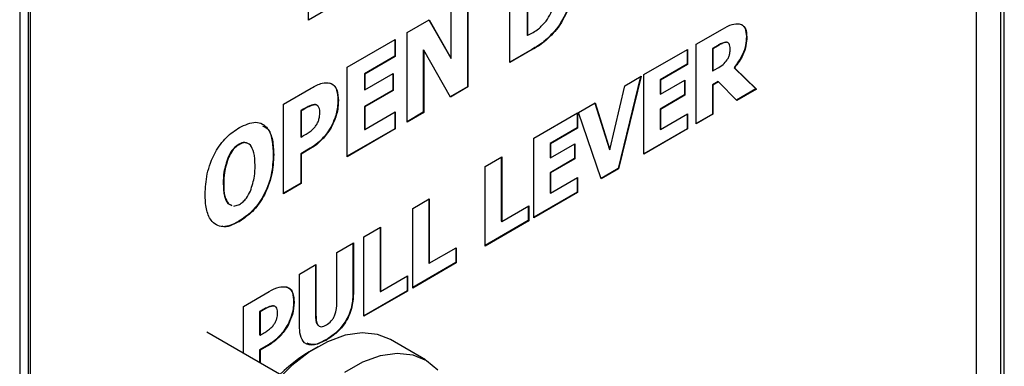
# Model space of a CAD drawing. Units: millimetres. Extents: x 0 to 35765, y 0 to 13284.
# Drawn here: x 703 to 783, y 1593 to 1621 of the extents above; entities that cross this region are included whole.
import ezdxf

# ---------------------------------------------------------------- set-up
doc = ezdxf.new("R2010")
doc.units = ezdxf.units.MM
doc.header["$LTSCALE"] = 7

msp = doc.modelspace()

# ---------------------------------------------------------------- linework, layer by layer
at = {"color": 7, "linetype": 'Continuous'}
for p, q in [((783.454, 1557.454), (783.454, 1704.767)), ((783.163, 1557.622), (783.163, 1703.783)), ((781.187, 1561.622), (781.187, 1696.351)), ((702.693, 1657.167), (702.693, 1511.006)), ((703.399, 1651.452), (703.399, 1516.723)), ((703.541, 1651.37), (703.541, 1516.641)), ((726.388, 1621.329), (726.388, 1636.027)), ((742.909, 1617.835), (742.909, 1625.184)), ((744.321, 1624.647), (744.321, 1620.089)), ((744.356, 1624.627), (744.356, 1620.069)), ((728.639, 1622.633), (726.388, 1621.329)), ((739.415, 1623.16), (739.415, 1615.852)), ((739.451, 1623.181), (739.451, 1615.832)), ((738.084, 1618.179), (738.084, 1622.389)), ((734.465, 1620.292), (736.277, 1621.342)), ((736.259, 1621.332), (738.048, 1618.2)), ((736.277, 1621.342), (738.084, 1618.179)), ((734.465, 1612.944), (734.465, 1620.292)), ((744.321, 1620.089), (744.356, 1620.069)), ((744.356, 1620.069), (744.384, 1620.085)), ((746.839, 1620.736), (746.874, 1620.715)), ((758.184, 1619.335), (760.326, 1620.576)), ((729.56, 1617.451), (733.5, 1619.733)), ((733.465, 1619.713), (733.465, 1618.358)), ((733.5, 1619.733), (733.5, 1618.338)), ((758.184, 1612.803), (758.184, 1619.335)), ((760.607, 1619.518), (760.642, 1619.497)), ((762.295, 1619.963), (762.33, 1619.942)), ((735.797, 1618.879), (735.797, 1613.756)), ((735.797, 1618.879), (735.832, 1618.859)), ((735.832, 1618.859), (735.832, 1613.736)), ((738.016, 1615.001), (735.832, 1618.859)), ((744.705, 1618.917), (742.909, 1617.876)), ((744.741, 1618.896), (742.909, 1617.835)), ((744.705, 1618.917), (744.741, 1618.896)), ((753.892, 1616.849), (757.466, 1618.919)), ((757.43, 1618.899), (757.43, 1617.699)), ((757.466, 1618.919), (757.466, 1617.679)), ((759.95, 1619.242), (759.507, 1618.985)), ((759.507, 1618.985), (759.507, 1617.166)), ((759.507, 1618.985), (759.542, 1618.964)), ((759.986, 1619.221), (759.542, 1618.964)), ((759.542, 1618.964), (759.542, 1617.145)), ((759.95, 1619.242), (759.986, 1619.221)), ((733.465, 1618.358), (730.972, 1616.914)), ((733.5, 1618.338), (731.007, 1616.894)), ((733.465, 1618.358), (733.5, 1618.338)), ((738.048, 1618.2), (738.084, 1618.179)), ((757.43, 1617.699), (755.215, 1616.416)), ((757.466, 1617.679), (755.25, 1616.395)), ((757.43, 1617.699), (757.466, 1617.679)), ((729.56, 1610.102), (729.56, 1617.451)), ((730.972, 1616.914), (730.972, 1615.612)), ((730.972, 1616.914), (731.007, 1616.894)), ((731.007, 1615.592), (733.339, 1616.943)), ((731.007, 1616.894), (731.007, 1615.592)), ((733.304, 1616.922), (733.304, 1615.568)), ((733.339, 1616.943), (733.339, 1615.547)), ((753.892, 1610.316), (753.892, 1616.849)), ((759.507, 1617.166), (759.542, 1617.145)), ((759.542, 1617.145), (759.922, 1617.365)), ((761.286, 1617.416), (763.081, 1615.681)), ((761.286, 1617.416), (761.322, 1617.396)), ((761.322, 1617.396), (763.116, 1615.66)), ((753.627, 1616.695), (751.774, 1609.131)), ((753.674, 1616.722), (751.81, 1609.11)), ((752.319, 1615.938), (753.674, 1616.722)), ((755.215, 1616.416), (755.215, 1615.258)), ((755.215, 1616.416), (755.25, 1616.395)), ((755.25, 1615.238), (757.251, 1616.397)), ((755.25, 1616.395), (755.25, 1615.238)), ((757.216, 1616.376), (757.216, 1615.177)), ((757.251, 1616.397), (757.251, 1615.157)), ((759.986, 1616.286), (759.507, 1616.008)), ((760.021, 1616.265), (759.542, 1615.988)), ((759.986, 1616.286), (760.021, 1616.265)), ((761.51, 1614.73), (760.021, 1616.265)), ((724.333, 1614.423), (726.604, 1615.739)), ((730.972, 1615.612), (731.007, 1615.592)), ((733.304, 1615.568), (730.972, 1614.217)), ((733.339, 1615.547), (731.007, 1614.196)), ((733.304, 1615.568), (733.339, 1615.547)), ((739.415, 1615.852), (737.999, 1615.031)), ((739.451, 1615.832), (738.016, 1615.001)), ((739.415, 1615.852), (739.451, 1615.832)), ((751.099, 1610.67), (752.319, 1615.938)), ((755.215, 1615.258), (755.25, 1615.238)), ((759.507, 1616.008), (759.507, 1613.61)), ((759.507, 1616.008), (759.542, 1615.988)), ((759.542, 1615.988), (759.542, 1613.59)), ((763.081, 1615.681), (761.485, 1614.756)), ((763.116, 1615.66), (761.51, 1614.73)), ((763.081, 1615.681), (763.116, 1615.66)), ((724.333, 1607.074), (724.333, 1614.423)), ((728.801, 1614.739), (728.836, 1614.719)), ((748.527, 1613.741), (749.882, 1614.526)), ((749.857, 1614.512), (751.064, 1610.691)), ((749.882, 1614.526), (751.099, 1610.67)), ((757.216, 1615.177), (755.215, 1614.018)), ((757.251, 1615.157), (755.25, 1613.997)), ((757.216, 1615.177), (757.251, 1615.157)), ((725.953, 1614.007), (725.745, 1613.886)), ((725.745, 1613.886), (725.745, 1611.747)), ((725.745, 1613.886), (725.78, 1613.866)), ((725.989, 1613.987), (725.78, 1613.866)), ((725.78, 1613.866), (725.78, 1611.726)), ((725.953, 1614.007), (725.989, 1613.987)), ((726.871, 1614.395), (726.906, 1614.374)), ((730.972, 1614.217), (730.972, 1612.356)), ((730.972, 1614.217), (731.007, 1614.196)), ((731.007, 1614.196), (731.007, 1612.336)), ((731.007, 1612.336), (733.5, 1613.78)), ((733.465, 1613.759), (733.465, 1612.405)), ((733.5, 1613.78), (733.5, 1612.385)), ((735.797, 1613.756), (734.465, 1612.984)), ((735.832, 1613.736), (734.465, 1612.944)), ((735.797, 1613.756), (735.832, 1613.736)), ((744.878, 1611.627), (748.452, 1613.697)), ((748.417, 1613.677), (748.417, 1612.478)), ((748.452, 1613.697), (748.452, 1612.457)), ((750.391, 1608.288), (748.527, 1613.741)), ((755.215, 1614.018), (755.215, 1612.364)), ((755.215, 1614.018), (755.25, 1613.997)), ((755.25, 1613.997), (755.25, 1612.343)), ((755.25, 1612.343), (757.466, 1613.627)), ((757.43, 1613.607), (757.43, 1612.407)), ((757.466, 1613.627), (757.466, 1612.387)), ((759.507, 1613.61), (758.184, 1612.844)), ((759.507, 1613.61), (759.542, 1613.59)), ((759.542, 1613.59), (758.184, 1612.803)), ((728.294, 1612.699), (728.33, 1612.679)), ((733.465, 1612.405), (729.56, 1610.143)), ((733.5, 1612.385), (729.56, 1610.102)), ((730.972, 1612.356), (731.007, 1612.336)), ((733.465, 1612.405), (733.5, 1612.385)), ((748.417, 1612.478), (746.201, 1611.194)), ((748.452, 1612.457), (746.236, 1611.173)), ((748.417, 1612.478), (748.452, 1612.457)), ((757.43, 1612.407), (753.892, 1610.357)), ((757.466, 1612.387), (753.892, 1610.316)), ((755.215, 1612.364), (755.25, 1612.343)), ((757.43, 1612.407), (757.466, 1612.387)), ((725.745, 1611.747), (725.78, 1611.726)), ((725.78, 1611.726), (725.882, 1611.785)), ((727.565, 1611.647), (727.601, 1611.627)), ((744.878, 1605.095), (744.878, 1611.627)), ((746.201, 1611.194), (746.201, 1610.036)), ((746.201, 1611.194), (746.236, 1611.173)), ((720.681, 1611.139), (720.717, 1611.119)), ((726.52, 1610.8), (725.745, 1610.351)), ((726.555, 1610.78), (725.78, 1610.331)), ((726.52, 1610.8), (726.555, 1610.78)), ((746.236, 1610.016), (748.238, 1611.175)), ((746.236, 1611.173), (746.236, 1610.016)), ((748.202, 1611.155), (748.202, 1609.955)), ((748.238, 1611.175), (748.238, 1609.935)), ((751.064, 1610.691), (751.099, 1610.67)), ((719.787, 1610.062), (719.822, 1610.042)), ((723.493, 1610.3), (723.529, 1610.28)), ((725.745, 1610.351), (725.745, 1607.933)), ((725.745, 1610.351), (725.78, 1610.331)), ((725.78, 1610.331), (725.78, 1607.912)), ((740.872, 1609.306), (742.23, 1610.093)), ((742.194, 1610.072), (742.194, 1604.821)), ((742.23, 1610.093), (742.23, 1604.801)), ((746.201, 1610.036), (746.236, 1610.016)), ((748.202, 1609.955), (746.201, 1608.796)), ((748.238, 1609.935), (746.236, 1608.776)), ((748.202, 1609.955), (748.238, 1609.935)), ((740.872, 1602.774), (740.872, 1609.306)), ((746.201, 1608.796), (746.201, 1607.142)), ((746.201, 1608.796), (746.236, 1608.776)), ((746.236, 1608.776), (746.236, 1607.122)), ((751.774, 1609.131), (750.38, 1608.323)), ((751.81, 1609.11), (750.391, 1608.288)), ((751.774, 1609.131), (751.81, 1609.11)), ((746.236, 1607.122), (748.452, 1608.405)), ((748.417, 1608.385), (748.417, 1607.186)), ((748.452, 1608.405), (748.452, 1607.165)), ((719.392, 1607.924), (719.427, 1607.904)), ((725.745, 1607.933), (724.333, 1607.115)), ((725.78, 1607.912), (724.333, 1607.074)), ((725.745, 1607.933), (725.78, 1607.912)), ((748.417, 1607.186), (744.878, 1605.136)), ((748.452, 1607.165), (744.878, 1605.095)), ((748.417, 1607.186), (748.452, 1607.165)), ((734.932, 1605.865), (736.29, 1606.652)), ((736.254, 1606.631), (736.254, 1601.38)), ((736.29, 1606.652), (736.29, 1601.36)), ((746.201, 1607.142), (746.236, 1607.122)), ((719.779, 1606.259), (720.057, 1606.135)), ((719.779, 1606.259), (719.814, 1606.238)), ((719.814, 1606.238), (720.093, 1606.115)), ((720.259, 1606.041), (720.717, 1606.188)), ((734.932, 1599.333), (734.932, 1605.865)), ((742.23, 1604.801), (744.446, 1606.084)), ((744.41, 1606.064), (744.41, 1604.865)), ((744.446, 1606.084), (744.446, 1604.844)), ((720.676, 1604.81), (720.712, 1604.79)), ((744.41, 1604.865), (740.872, 1602.815)), ((744.446, 1604.844), (740.872, 1602.774)), ((742.194, 1604.821), (742.23, 1604.801)), ((744.41, 1604.865), (744.446, 1604.844)), ((730.925, 1603.544), (732.283, 1604.331)), ((732.248, 1604.31), (732.248, 1599.059)), ((732.283, 1604.331), (732.283, 1599.039)), ((730.925, 1597.012), (730.925, 1603.544)), ((728.706, 1602.258), (730.064, 1603.045)), ((730.028, 1603.024), (730.028, 1598.879)), ((730.064, 1603.045), (730.064, 1598.859)), ((736.29, 1601.36), (738.506, 1602.643)), ((738.47, 1602.623), (738.47, 1601.423)), ((738.506, 1602.643), (738.506, 1601.403)), ((728.706, 1598.156), (728.706, 1602.258)), ((725.632, 1600.478), (726.99, 1601.264)), ((726.955, 1601.244), (726.955, 1597.183)), ((726.99, 1601.264), (726.99, 1597.162)), ((738.47, 1601.423), (734.932, 1599.373)), ((738.506, 1601.403), (734.932, 1599.333)), ((736.254, 1601.38), (736.29, 1601.36)), ((738.47, 1601.423), (738.506, 1601.403)), ((725.632, 1596.288), (725.632, 1600.478)), ((732.283, 1599.039), (734.499, 1600.322)), ((734.464, 1600.302), (734.464, 1599.102)), ((734.499, 1600.322), (734.499, 1599.082)), ((734.464, 1599.102), (730.925, 1597.052)), ((734.499, 1599.082), (730.925, 1597.012)), ((734.464, 1599.102), (734.499, 1599.082)), ((721.054, 1597.825), (723.144, 1599.037)), ((730.028, 1598.879), (730.064, 1598.859)), ((732.248, 1599.059), (732.283, 1599.039)), ((721.054, 1593.962), (721.054, 1597.825)), ((722.572, 1597.505), (722.376, 1597.392)), ((722.607, 1597.485), (722.412, 1597.372)), ((722.572, 1597.505), (722.607, 1597.485)), ((723.431, 1597.875), (723.466, 1597.855)), ((725.164, 1598.192), (725.199, 1598.171)), ((722.376, 1597.392), (722.376, 1595.49)), ((722.376, 1597.392), (722.412, 1597.372)), ((722.412, 1597.372), (722.412, 1595.47)), ((726.955, 1597.183), (726.99, 1597.162)), ((724.702, 1596.371), (724.737, 1596.351)), ((724.017, 1592.257), (718.034, 1595.699)), ((722.376, 1595.49), (722.412, 1595.47)), ((722.412, 1595.47), (722.508, 1595.526)), ((724.037, 1595.427), (724.073, 1595.406)), ((727.81, 1595.083), (727.846, 1595.062)), ((735.991, 1593.433), (733.101, 1595.096)), ((723.084, 1594.66), (722.376, 1594.25)), ((722.376, 1594.25), (722.376, 1593.201)), ((722.376, 1594.25), (722.412, 1594.23)), ((723.12, 1594.64), (722.412, 1594.23)), ((722.412, 1594.23), (722.412, 1593.181)), ((723.084, 1594.66), (723.12, 1594.64)), ((727.135, 1594.501), (726.426, 1594.091))]:
    msp.add_line(p, q, dxfattribs=at)
at = {"color": 7, "linetype": 'Continuous', "flags": 128}
for points in [[(733.101, 1595.096), (732.046, 1595.518), (730.776, 1595.651), (729.395, 1595.45), (727.944, 1594.923), (726.469, 1594.086), (725.014, 1592.963), (723.623, 1591.59), (722.338, 1590.007), (721.198, 1588.263), (720.238, 1586.411), (719.488, 1584.507), (718.969, 1582.609), (718.699, 1580.775), (718.684, 1579.06), (718.925, 1577.516), (719.416, 1576.191), (720.141, 1575.124), (721.078, 1574.349), (721.143, 1574.31)], [(729.359, 1592.423), (730.834, 1593.261), (732.285, 1593.788), (733.666, 1593.988), (734.936, 1593.856), (736.056, 1593.395), (736.993, 1592.619)]]:
    msp.add_lwpolyline(points, dxfattribs=at)
at = {"color": 7, "linetype": 'Continuous'}
msp.add_arc((735.453, 1579.91), 16.811, 122.48007, 177.69836, dxfattribs=at)
for points, knots in [([(748.1, 1624.551), (748.037, 1623.837), (747.923, 1622.562), (747.17, 1621.294), (746.839, 1620.736)], [0, 0, 0, 0, 0.559853, 1, 1, 1, 1]), ([(748.136, 1624.53), (748.072, 1623.817), (747.959, 1622.542), (747.206, 1621.273), (746.874, 1620.715)], [0, 0, 0, 0, 0.559853, 1, 1, 1, 1]), ([(745.868, 1621.228), (746.008, 1621.447), (746.288, 1621.886), (746.563, 1622.753), (746.591, 1623.314), (746.608, 1623.657)], [0, 0, 0, 0, 0.27968, 0.559858, 1, 1, 1, 1]), ([(744.384, 1620.085), (744.674, 1620.232), (745.19, 1620.493), (745.662, 1621.004), (745.868, 1621.228)], [0, 0, 0, 0, 0.562644, 1, 1, 1, 1]), ([(760.326, 1620.576), (760.599, 1620.735), (761.084, 1621.019), (761.518, 1621.023), (761.708, 1621.025)], [0, 0, 0, 0, 0.561196, 1, 1, 1, 1]), ([(761.708, 1621.025), (761.814, 1620.989), (762.027, 1620.916), (762.289, 1620.576), (762.315, 1620.183), (762.33, 1619.942)], [0, 0, 0, 0, 0.280354, 0.560683, 1, 1, 1, 1]), ([(761.79, 1620.992), (761.855, 1620.968), (762.024, 1620.905), (762.252, 1620.593), (762.279, 1620.202), (762.295, 1619.963)], [0, 0, 0, 0, 0.1923018, 0.5069302, 1, 1, 1, 1]), ([(746.839, 1620.736), (746.461, 1620.309), (745.783, 1619.546), (745.036, 1619.11), (744.705, 1618.917)], [0, 0, 0, 0, 0.557724, 1, 1, 1, 1]), ([(746.874, 1620.715), (746.496, 1620.289), (745.818, 1619.525), (745.071, 1619.089), (744.741, 1618.896)], [0, 0, 0, 0, 0.557724, 1, 1, 1, 1]), ([(760.607, 1619.518), (760.487, 1619.487), (760.272, 1619.433), (760.049, 1619.3), (759.95, 1619.242)], [0, 0, 0, 0, 0.5586742, 1, 1, 1, 1]), ([(760.642, 1619.497), (760.522, 1619.467), (760.307, 1619.412), (760.084, 1619.28), (759.986, 1619.221)], [0, 0, 0, 0, 0.558674, 1, 1, 1, 1]), ([(760.794, 1619.449), (760.778, 1619.465), (760.731, 1619.515), (760.657, 1619.516), (760.607, 1619.518)], [0, 0, 0, 0, 0.32736, 1, 1, 1, 1]), ([(760.972, 1618.967), (760.96, 1619.124), (760.942, 1619.342), (760.786, 1619.486), (760.69, 1619.494), (760.642, 1619.497)], [0, 0, 0, 0, 0.558058, 0.778804, 1, 1, 1, 1]), ([(762.295, 1619.963), (762.285, 1619.731), (762.266, 1619.269), (761.966, 1618.338), (761.544, 1617.766), (761.286, 1617.416)], [0, 0, 0, 0, 0.281046, 0.561058, 1, 1, 1, 1]), ([(762.33, 1619.942), (762.32, 1619.711), (762.301, 1619.249), (762.001, 1618.318), (761.579, 1617.745), (761.322, 1617.396)], [0, 0, 0, 0, 0.281046, 0.561058, 1, 1, 1, 1]), ([(760.72, 1618.055), (760.768, 1618.139), (760.865, 1618.308), (760.962, 1618.632), (760.968, 1618.84), (760.972, 1618.967)], [0, 0, 0, 0, 0.279883, 0.559812, 1, 1, 1, 1]), ([(759.922, 1617.365), (760.083, 1617.454), (760.368, 1617.612), (760.613, 1617.92), (760.72, 1618.055)], [0, 0, 0, 0, 0.562621, 1, 1, 1, 1]), ([(726.604, 1615.739), (726.912, 1615.906), (727.462, 1616.206), (727.936, 1616.166), (728.145, 1616.149)], [0, 0, 0, 0, 0.56052, 1, 1, 1, 1]), ([(728.11, 1616.169), (728.235, 1616.113), (728.487, 1616.001), (728.752, 1615.515), (728.782, 1615.034), (728.801, 1614.739)], [0, 0, 0, 0, 0.279915, 0.560136, 1, 1, 1, 1]), ([(728.145, 1616.149), (728.271, 1616.092), (728.523, 1615.98), (728.788, 1615.495), (728.818, 1615.013), (728.836, 1614.719)], [0, 0, 0, 0, 0.279915, 0.560136, 1, 1, 1, 1]), ([(728.801, 1614.739), (728.78, 1614.37), (728.743, 1613.711), (728.431, 1613.008), (728.294, 1612.699)], [0, 0, 0, 0, 0.56041, 1, 1, 1, 1]), ([(728.836, 1614.719), (728.815, 1614.35), (728.778, 1613.691), (728.467, 1612.988), (728.33, 1612.679)], [0, 0, 0, 0, 0.56041, 1, 1, 1, 1]), ([(726.871, 1614.395), (726.703, 1614.353), (726.403, 1614.28), (726.091, 1614.091), (725.953, 1614.007)], [0, 0, 0, 0, 0.558178, 1, 1, 1, 1]), ([(726.906, 1614.374), (726.739, 1614.333), (726.438, 1614.259), (726.127, 1614.07), (725.989, 1613.987)], [0, 0, 0, 0, 0.558178, 1, 1, 1, 1]), ([(727.119, 1614.292), (727.091, 1614.321), (727.026, 1614.389), (726.927, 1614.392), (726.871, 1614.395)], [0, 0, 0, 0, 0.430719, 1, 1, 1, 1]), ([(727.308, 1613.787), (727.304, 1613.878), (727.296, 1614.061), (727.2, 1614.243), (727.073, 1614.364), (726.962, 1614.371), (726.906, 1614.374)], [0, 0, 0, 0, 0.280234, 0.560086, 0.780255, 1, 1, 1, 1]), ([(727.052, 1612.751), (727.103, 1612.849), (727.206, 1613.045), (727.301, 1613.409), (727.306, 1613.644), (727.308, 1613.787)], [0, 0, 0, 0, 0.280011, 0.559645, 1, 1, 1, 1]), ([(720.712, 1612.511), (721.178, 1612.723), (722.109, 1613.146), (723.06, 1612.562), (723.477, 1611.509), (723.511, 1610.69), (723.529, 1610.28)], [0, 0, 0, 0, 0.279369, 0.558058, 0.77877, 1, 1, 1, 1]), ([(717.899, 1607.019), (717.927, 1607.569), (717.981, 1608.666), (718.611, 1610.383), (719.62, 1611.778), (720.347, 1612.266), (720.712, 1612.511)], [0, 0, 0, 0, 0.280813, 0.560141, 0.779734, 1, 1, 1, 1]), ([(722.611, 1612.634), (722.749, 1612.579), (723.165, 1612.413), (723.428, 1611.504), (723.472, 1610.702), (723.493, 1610.3)], [0, 0, 0, 0, 0.197715, 0.598387, 1, 1, 1, 1]), ([(725.882, 1611.785), (726.016, 1611.861), (726.256, 1611.997), (726.495, 1612.165), (726.599, 1612.239)], [0, 0, 0, 0, 0.560133, 1, 1, 1, 1]), ([(726.599, 1612.239), (726.692, 1612.32), (726.858, 1612.465), (726.993, 1612.663), (727.052, 1612.751)], [0, 0, 0, 0, 0.560521, 1, 1, 1, 1]), ([(728.294, 1612.699), (728.173, 1612.487), (727.958, 1612.109), (727.685, 1611.788), (727.565, 1611.647)], [0, 0, 0, 0, 0.56007, 1, 1, 1, 1]), ([(728.33, 1612.679), (728.209, 1612.467), (727.993, 1612.089), (727.721, 1611.768), (727.601, 1611.627)], [0, 0, 0, 0, 0.56007, 1, 1, 1, 1]), ([(721.3, 1611.212), (721.248, 1611.244), (721.085, 1611.342), (720.844, 1611.221), (720.681, 1611.139)], [0, 0, 0, 0, 0.320776, 1, 1, 1, 1]), ([(721.614, 1611.07), (721.478, 1611.17), (721.236, 1611.349), (720.876, 1611.189), (720.717, 1611.119)], [0, 0, 0, 0, 0.55901, 1, 1, 1, 1]), ([(727.565, 1611.647), (727.376, 1611.458), (727.038, 1611.119), (726.678, 1610.898), (726.52, 1610.8)], [0, 0, 0, 0, 0.559719, 1, 1, 1, 1]), ([(727.601, 1611.627), (727.411, 1611.437), (727.073, 1611.098), (726.714, 1610.877), (726.555, 1610.78)], [0, 0, 0, 0, 0.559719, 1, 1, 1, 1]), ([(720.681, 1611.139), (720.582, 1611.074), (720.384, 1610.944), (720.051, 1610.586), (719.887, 1610.261), (719.787, 1610.062)], [0, 0, 0, 0, 0.280401, 0.56045, 1, 1, 1, 1]), ([(720.717, 1611.119), (720.618, 1611.054), (720.42, 1610.924), (720.086, 1610.565), (719.922, 1610.24), (719.822, 1610.042)], [0, 0, 0, 0, 0.280401, 0.56045, 1, 1, 1, 1]), ([(722.001, 1609.4), (721.993, 1609.769), (721.979, 1610.426), (721.725, 1610.873), (721.614, 1611.07)], [0, 0, 0, 0, 0.560612, 1, 1, 1, 1]), ([(719.787, 1610.062), (719.65, 1609.644), (719.406, 1608.895), (719.396, 1608.221), (719.392, 1607.924)], [0, 0, 0, 0, 0.558541, 1, 1, 1, 1]), ([(719.822, 1610.042), (719.686, 1609.624), (719.442, 1608.875), (719.432, 1608.201), (719.427, 1607.904)], [0, 0, 0, 0, 0.558541, 1, 1, 1, 1]), ([(723.493, 1610.3), (723.466, 1609.75), (723.412, 1608.653), (722.779, 1606.935), (721.768, 1605.544), (721.04, 1605.055), (720.676, 1604.81)], [0, 0, 0, 0, 0.280818, 0.560099, 0.779706, 1, 1, 1, 1]), ([(723.529, 1610.28), (723.502, 1609.729), (723.448, 1608.632), (722.815, 1606.914), (721.803, 1605.523), (721.076, 1605.035), (720.712, 1604.79)], [0, 0, 0, 0, 0.2808178, 0.5600989, 0.7797057, 1, 1, 1, 1]), ([(721.617, 1607.293), (721.753, 1607.706), (721.995, 1608.446), (721.999, 1609.108), (722.001, 1609.4)], [0, 0, 0, 0, 0.558575, 1, 1, 1, 1]), ([(719.392, 1607.924), (719.398, 1607.554), (719.407, 1606.895), (719.666, 1606.453), (719.779, 1606.259)], [0, 0, 0, 0, 0.560646, 1, 1, 1, 1]), ([(719.427, 1607.904), (719.433, 1607.534), (719.443, 1606.874), (719.701, 1606.432), (719.814, 1606.238)], [0, 0, 0, 0, 0.560646, 1, 1, 1, 1]), ([(720.717, 1606.188), (720.817, 1606.257), (721.017, 1606.393), (721.351, 1606.763), (721.517, 1607.092), (721.617, 1607.293)], [0, 0, 0, 0, 0.280346, 0.56083, 1, 1, 1, 1]), ([(720.712, 1604.79), (720.246, 1604.579), (719.316, 1604.156), (718.371, 1604.745), (717.953, 1605.794), (717.917, 1606.61), (717.899, 1607.019)], [0, 0, 0, 0, 0.279368, 0.558084, 0.7788, 1, 1, 1, 1]), ([(720.676, 1604.81), (720.177, 1604.521), (719.643, 1604.211), (719.297, 1604.412), (719.275, 1604.425)], [0, 0, 0, 0, 0.935077, 1, 1, 1, 1]), ([(723.144, 1599.037), (723.427, 1599.191), (723.931, 1599.467), (724.37, 1599.441), (724.563, 1599.429)], [0, 0, 0, 0, 0.560531, 1, 1, 1, 1]), ([(724.527, 1599.45), (724.642, 1599.403), (724.871, 1599.31), (725.119, 1598.886), (725.147, 1598.455), (725.164, 1598.192)], [0, 0, 0, 0, 0.280044, 0.560244, 1, 1, 1, 1]), ([(724.563, 1599.429), (724.677, 1599.383), (724.907, 1599.289), (725.154, 1598.866), (725.182, 1598.435), (725.199, 1598.171)], [0, 0, 0, 0, 0.280044, 0.560244, 1, 1, 1, 1]), ([(730.028, 1598.879), (730.007, 1598.481), (729.963, 1597.689), (729.391, 1596.44), (728.59, 1595.58), (728.07, 1595.249), (727.81, 1595.083)], [0, 0, 0, 0, 0.28052, 0.55881, 0.778955, 1, 1, 1, 1]), ([(730.064, 1598.859), (730.042, 1598.461), (729.999, 1597.669), (729.427, 1596.42), (728.625, 1595.56), (728.106, 1595.228), (727.846, 1595.062)], [0, 0, 0, 0, 0.28052, 0.55881, 0.778955, 1, 1, 1, 1]), ([(723.431, 1597.875), (723.273, 1597.834), (722.992, 1597.76), (722.7, 1597.583), (722.572, 1597.505)], [0, 0, 0, 0, 0.558353, 1, 1, 1, 1]), ([(723.466, 1597.855), (723.309, 1597.813), (723.027, 1597.739), (722.736, 1597.563), (722.607, 1597.485)], [0, 0, 0, 0, 0.558353, 1, 1, 1, 1]), ([(723.636, 1597.81), (723.617, 1597.827), (723.562, 1597.876), (723.482, 1597.875), (723.431, 1597.875)], [0, 0, 0, 0, 0.350701, 1, 1, 1, 1]), ([(723.841, 1597.343), (723.837, 1597.425), (723.828, 1597.588), (723.738, 1597.75), (723.618, 1597.849), (723.517, 1597.853), (723.466, 1597.855)], [0, 0, 0, 0, 0.280108, 0.559926, 0.780176, 1, 1, 1, 1]), ([(725.164, 1598.192), (725.145, 1597.862), (725.11, 1597.273), (724.826, 1596.646), (724.702, 1596.371)], [0, 0, 0, 0, 0.560466, 1, 1, 1, 1]), ([(725.199, 1598.171), (725.18, 1597.841), (725.145, 1597.253), (724.862, 1596.626), (724.737, 1596.351)], [0, 0, 0, 0, 0.560466, 1, 1, 1, 1]), ([(727.846, 1596.303), (727.986, 1596.397), (728.198, 1596.538), (728.432, 1596.859), (728.685, 1597.396), (728.696, 1597.819), (728.706, 1598.156)], [0, 0, 0, 0, 0.250058, 0.375483, 0.501018, 1, 1, 1, 1]), ([(723.602, 1596.416), (723.65, 1596.503), (723.745, 1596.677), (723.835, 1597.005), (723.839, 1597.215), (723.841, 1597.343)], [0, 0, 0, 0, 0.280158, 0.559744, 1, 1, 1, 1]), ([(726.955, 1597.183), (726.955, 1596.845), (726.956, 1596.477), (727.14, 1596.308), (727.155, 1596.294)], [0, 0, 0, 0, 0.91717, 1, 1, 1, 1]), ([(726.99, 1597.162), (727.002, 1596.84), (727.017, 1596.436), (727.261, 1596.181), (727.495, 1596.132), (727.705, 1596.235), (727.846, 1596.303)], [0, 0, 0, 0, 0.499052, 0.624603, 0.750049, 1, 1, 1, 1]), ([(722.508, 1595.526), (722.633, 1595.597), (722.857, 1595.723), (723.08, 1595.879), (723.178, 1595.947)], [0, 0, 0, 0, 0.560121, 1, 1, 1, 1]), ([(723.178, 1595.947), (723.264, 1596.022), (723.418, 1596.154), (723.546, 1596.336), (723.602, 1596.416)], [0, 0, 0, 0, 0.560416, 1, 1, 1, 1]), ([(724.702, 1596.371), (724.591, 1596.18), (724.394, 1595.84), (724.146, 1595.553), (724.037, 1595.427)], [0, 0, 0, 0, 0.560009, 1, 1, 1, 1]), ([(724.737, 1596.351), (724.627, 1596.16), (724.429, 1595.82), (724.182, 1595.533), (724.073, 1595.406)], [0, 0, 0, 0, 0.560009, 1, 1, 1, 1]), ([(727.846, 1595.062), (727.514, 1594.894), (726.853, 1594.559), (726.047, 1594.716), (725.673, 1595.411), (725.646, 1595.995), (725.632, 1596.288)], [0, 0, 0, 0, 0.280642, 0.559024, 0.779049, 1, 1, 1, 1]), ([(724.037, 1595.427), (723.864, 1595.255), (723.555, 1594.949), (723.228, 1594.749), (723.084, 1594.66)], [0, 0, 0, 0, 0.559738, 1, 1, 1, 1]), ([(724.073, 1595.406), (723.9, 1595.235), (723.591, 1594.929), (723.264, 1594.728), (723.12, 1594.64)], [0, 0, 0, 0, 0.559738, 1, 1, 1, 1]), ([(727.81, 1595.083), (727.469, 1594.896), (726.895, 1594.581), (726.458, 1594.746), (726.281, 1594.813)], [0, 0, 0, 0, 0.593737, 1, 1, 1, 1])]:
    msp.add_open_spline(points, degree=3, knots=knots, dxfattribs=at)

doc.saveas('drawing.dxf')
